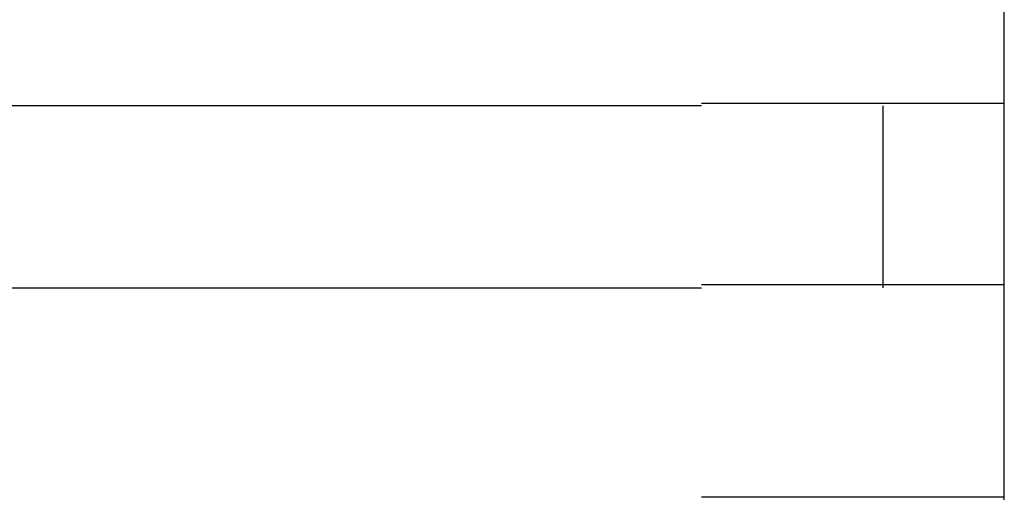
# Model space of a CAD drawing. Extents: x 543 to 20478, y 184 to 14052.
# Drawn here: x 8609 to 8625, y 13346 to 13354 of the extents above; entities that cross this region are included whole.
import ezdxf

# ---------------------------------------------------------------- set-up
doc = ezdxf.new("R2010")
doc.units = 0
doc.header["$LTSCALE"] = 50
doc.header["$MEASUREMENT"] = 0
doc.layers.add('鼻隠し前コーナー樹脂', color=4, linetype='CONTINUOUS')

msp = doc.modelspace()

# ---------------------------------------------------------------- linework, layer by layer
at = {"layer": '鼻隠し前コーナー樹脂', "linetype": 'Continuous'}
for p, q in [((8625.4, 13352.852), (8625.4, 13356.352)), ((8620.4, 13352.852), (8600.4, 13352.852)), ((8623.4, 13349.852), (8623.4, 13352.852)), ((8625.4, 13351.352), (8625.4, 13352.852)), ((8625.4, 13349.852), (8625.4, 13351.352)), ((8600.4, 13349.852), (8620.4, 13349.852)), ((8625.4, 13346.352), (8625.4, 13349.852))]:
    msp.add_line(p, q, dxfattribs=at)
at = {"layer": '鼻隠し前コーナー樹脂'}
for points in [[(8620.4, 13352.9, 0), (8620.42, 13352.9, 0), (8620.44, 13352.9, 0), (8620.46, 13352.9, 0), (8620.48, 13352.9, 0), (8620.5, 13352.9, 0), (8620.52, 13352.9, 0), (8620.54, 13352.9, 0), (8620.56, 13352.9, 0), (8620.58, 13352.9, 0), (8620.6, 13352.9, 0), (8620.63, 13352.9, 0), (8620.65, 13352.9, 0), (8620.67, 13352.9, 0), (8620.69, 13352.9, 0), (8620.71, 13352.9, 0), (8620.73, 13352.9, 0), (8620.75, 13352.9, 0), (8620.77, 13352.9, 0), (8620.79, 13352.9, 0), (8620.81, 13352.9, 0), (8620.83, 13352.9, 0), (8620.85, 13352.9, 0), (8620.87, 13352.9, 0), (8620.89, 13352.9, 0), (8620.91, 13352.9, 0), (8620.93, 13352.9, 0), (8620.95, 13352.9, 0), (8620.97, 13352.9, 0), (8620.99, 13352.9, 0), (8621.01, 13352.9, 0), (8621.03, 13352.9, 0), (8621.05, 13352.9, 0), (8621.07, 13352.9, 0), (8621.09, 13352.9, 0), (8621.12, 13352.9, 0), (8621.14, 13352.9, 0), (8621.16, 13352.9, 0), (8621.18, 13352.9, 0), (8621.2, 13352.9, 0), (8621.22, 13352.9, 0), (8621.24, 13352.9, 0), (8621.26, 13352.9, 0), (8621.28, 13352.9, 0), (8621.3, 13352.9, 0), (8621.32, 13352.9, 0), (8621.34, 13352.9, 0), (8621.36, 13352.9, 0), (8621.38, 13352.9, 0), (8621.4, 13352.9, 0), (8621.42, 13352.9, 0), (8621.44, 13352.9, 0), (8621.46, 13352.9, 0), (8621.48, 13352.9, 0), (8621.5, 13352.9, 0), (8621.52, 13352.9, 0), (8621.54, 13352.9, 0), (8621.56, 13352.9, 0), (8621.58, 13352.9, 0), (8621.6, 13352.9, 0), (8621.62, 13352.9, 0), (8621.64, 13352.9, 0), (8621.66, 13352.9, 0), (8621.68, 13352.9, 0), (8621.7, 13352.9, 0), (8621.72, 13352.9, 0), (8621.74, 13352.9, 0), (8621.76, 13352.9, 0), (8621.78, 13352.9, 0), (8621.8, 13352.9, 0), (8621.82, 13352.9, 0), (8621.84, 13352.9, 0), (8621.85, 13352.9, 0), (8621.87, 13352.9, 0), (8621.89, 13352.9, 0), (8621.91, 13352.9, 0), (8621.93, 13352.9, 0), (8621.95, 13352.9, 0), (8621.97, 13352.9, 0), (8621.99, 13352.9, 0), (8622.01, 13352.9, 0), (8622.03, 13352.9, 0), (8622.05, 13352.9, 0), (8622.07, 13352.9, 0), (8622.09, 13352.9, 0), (8622.11, 13352.9, 0), (8622.13, 13352.9, 0), (8622.15, 13352.9, 0), (8622.17, 13352.9, 0), (8622.18, 13352.9, 0), (8622.2, 13352.9, 0), (8622.22, 13352.9, 0), (8622.24, 13352.9, 0), (8622.26, 13352.9, 0), (8622.28, 13352.9, 0), (8622.3, 13352.9, 0), (8622.32, 13352.9, 0), (8622.34, 13352.9, 0), (8622.36, 13352.9, 0), (8622.37, 13352.9, 0), (8622.39, 13352.9, 0), (8622.41, 13352.9, 0), (8622.43, 13352.9, 0), (8622.45, 13352.9, 0), (8622.47, 13352.9, 0), (8622.49, 13352.9, 0), (8622.51, 13352.9, 0), (8622.52, 13352.9, 0), (8622.54, 13352.9, 0), (8622.56, 13352.9, 0), (8622.58, 13352.9, 0), (8622.6, 13352.9, 0), (8622.62, 13352.9, 0), (8622.63, 13352.9, 0), (8622.65, 13352.9, 0), (8622.67, 13352.9, 0), (8622.69, 13352.9, 0), (8622.71, 13352.9, 0), (8622.73, 13352.9, 0), (8622.74, 13352.9, 0), (8622.76, 13352.9, 0), (8622.78, 13352.9, 0), (8622.8, 13352.9, 0), (8622.82, 13352.9, 0), (8622.83, 13352.9, 0), (8622.85, 13352.9, 0), (8622.87, 13352.9, 0), (8622.89, 13352.9, 0), (8622.91, 13352.9, 0), (8622.92, 13352.9, 0), (8622.94, 13352.9, 0), (8622.96, 13352.9, 0), (8622.98, 13352.9, 0), (8622.99, 13352.9, 0), (8623.01, 13352.9, 0), (8623.03, 13352.9, 0), (8623.05, 13352.9, 0), (8623.06, 13352.9, 0), (8623.08, 13352.9, 0), (8623.1, 13352.9, 0), (8623.12, 13352.9, 0), (8623.13, 13352.9, 0), (8623.15, 13352.9, 0), (8623.17, 13352.9, 0), (8623.18, 13352.9, 0), (8623.2, 13352.9, 0), (8623.22, 13352.9, 0), (8623.23, 13352.9, 0), (8623.25, 13352.9, 0), (8623.27, 13352.9, 0), (8623.29, 13352.9, 0), (8623.3, 13352.9, 0), (8623.32, 13352.9, 0), (8623.34, 13352.9, 0), (8623.35, 13352.9, 0), (8623.37, 13352.9, 0), (8623.38, 13352.9, 0), (8623.4, 13352.9, 0), (8623.42, 13352.9, 0), (8623.43, 13352.9, 0), (8623.45, 13352.9, 0), (8623.47, 13352.9, 0), (8623.48, 13352.9, 0), (8623.5, 13352.9, 0), (8623.51, 13352.9, 0), (8623.53, 13352.9, 0), (8623.55, 13352.9, 0), (8623.56, 13352.9, 0), (8623.58, 13352.9, 0), (8623.59, 13352.9, 0), (8623.61, 13352.9, 0), (8623.63, 13352.9, 0), (8623.64, 13352.9, 0), (8623.66, 13352.9, 0), (8623.67, 13352.9, 0), (8623.69, 13352.9, 0), (8623.7, 13352.9, 0), (8623.72, 13352.9, 0), (8623.73, 13352.9, 0), (8623.75, 13352.9, 0), (8623.76, 13352.9, 0), (8623.78, 13352.9, 0), (8623.79, 13352.9, 0), (8623.81, 13352.9, 0), (8623.82, 13352.9, 0), (8623.84, 13352.9, 0), (8623.85, 13352.9, 0), (8623.87, 13352.9, 0), (8623.88, 13352.9, 0), (8623.9, 13352.9, 0), (8623.91, 13352.9, 0), (8623.93, 13352.9, 0), (8623.94, 13352.9, 0), (8623.96, 13352.9, 0), (8623.97, 13352.9, 0), (8623.99, 13352.9, 0), (8624, 13352.9, 0), (8624.01, 13352.9, 0), (8624.03, 13352.9, 0), (8624.04, 13352.9, 0), (8624.06, 13352.9, 0), (8624.07, 13352.9, 0), (8624.08, 13352.9, 0), (8624.1, 13352.9, 0), (8624.11, 13352.9, 0), (8624.13, 13352.9, 0), (8624.14, 13352.9, 0), (8624.15, 13352.9, 0), (8624.17, 13352.9, 0), (8624.18, 13352.9, 0), (8624.19, 13352.9, 0), (8624.21, 13352.9, 0), (8624.22, 13352.9, 0), (8624.23, 13352.9, 0), (8624.25, 13352.9, 0), (8624.26, 13352.9, 0), (8624.27, 13352.9, 0), (8624.29, 13352.9, 0), (8624.3, 13352.9, 0), (8624.31, 13352.9, 0), (8624.32, 13352.9, 0), (8624.34, 13352.9, 0), (8624.35, 13352.9, 0), (8624.36, 13352.9, 0), (8624.37, 13352.9, 0), (8624.39, 13352.9, 0), (8624.4, 13352.9, 0), (8624.41, 13352.9, 0), (8624.42, 13352.9, 0), (8624.44, 13352.9, 0), (8624.45, 13352.9, 0), (8624.46, 13352.9, 0), (8624.47, 13352.9, 0), (8624.48, 13352.9, 0), (8624.49, 13352.9, 0), (8624.51, 13352.9, 0), (8624.52, 13352.9, 0), (8624.53, 13352.9, 0), (8624.54, 13352.9, 0), (8624.55, 13352.9, 0), (8624.56, 13352.9, 0), (8624.58, 13352.9, 0), (8624.59, 13352.9, 0), (8624.6, 13352.9, 0), (8624.61, 13352.9, 0), (8624.62, 13352.9, 0), (8624.63, 13352.9, 0), (8624.64, 13352.9, 0), (8624.65, 13352.9, 0), (8624.66, 13352.9, 0), (8624.67, 13352.9, 0), (8624.68, 13352.9, 0), (8624.7, 13352.9, 0), (8624.71, 13352.9, 0), (8624.72, 13352.9, 0), (8624.73, 13352.9, 0), (8624.74, 13352.9, 0), (8624.75, 13352.9, 0), (8624.76, 13352.9, 0), (8624.77, 13352.9, 0), (8624.78, 13352.9, 0), (8624.79, 13352.9, 0), (8624.8, 13352.9, 0), (8624.81, 13352.9, 0), (8624.82, 13352.9, 0), (8624.83, 13352.9, 0), (8624.83, 13352.9, 0), (8624.84, 13352.9, 0), (8624.85, 13352.9, 0), (8624.86, 13352.9, 0), (8624.87, 13352.9, 0), (8624.88, 13352.9, 0), (8624.89, 13352.9, 0), (8624.9, 13352.9, 0), (8624.91, 13352.9, 0), (8624.92, 13352.9, 0), (8624.93, 13352.9, 0), (8624.93, 13352.9, 0), (8624.94, 13352.9, 0), (8624.95, 13352.9, 0), (8624.96, 13352.9, 0), (8624.97, 13352.9, 0), (8624.98, 13352.9, 0), (8624.98, 13352.9, 0), (8624.99, 13352.9, 0), (8625, 13352.9, 0), (8625.01, 13352.9, 0), (8625.02, 13352.9, 0), (8625.03, 13352.9, 0), (8625.03, 13352.9, 0), (8625.04, 13352.9, 0), (8625.05, 13352.9, 0), (8625.06, 13352.9, 0), (8625.06, 13352.9, 0), (8625.07, 13352.9, 0), (8625.08, 13352.9, 0), (8625.09, 13352.9, 0), (8625.09, 13352.9, 0), (8625.1, 13352.9, 0), (8625.11, 13352.9, 0), (8625.11, 13352.9, 0), (8625.12, 13352.9, 0), (8625.13, 13352.9, 0), (8625.13, 13352.9, 0), (8625.14, 13352.9, 0), (8625.15, 13352.9, 0), (8625.15, 13352.9, 0), (8625.16, 13352.9, 0), (8625.17, 13352.9, 0), (8625.17, 13352.9, 0), (8625.18, 13352.9, 0), (8625.19, 13352.9, 0), (8625.19, 13352.9, 0), (8625.2, 13352.9, 0), (8625.2, 13352.9, 0), (8625.21, 13352.9, 0), (8625.21, 13352.9, 0), (8625.22, 13352.9, 0), (8625.23, 13352.9, 0), (8625.23, 13352.9, 0), (8625.24, 13352.9, 0), (8625.24, 13352.9, 0), (8625.25, 13352.9, 0), (8625.25, 13352.9, 0), (8625.26, 13352.9, 0), (8625.26, 13352.9, 0), (8625.26, 13352.9, 0), (8625.27, 13352.9, 0), (8625.27, 13352.9, 0), (8625.28, 13352.9, 0), (8625.28, 13352.9, 0), (8625.29, 13352.9, 0), (8625.29, 13352.9, 0), (8625.29, 13352.9, 0), (8625.3, 13352.9, 0), (8625.3, 13352.9, 0), (8625.3, 13352.9, 0), (8625.31, 13352.9, 0), (8625.31, 13352.9, 0), (8625.31, 13352.9, 0), (8625.32, 13352.9, 0), (8625.32, 13352.9, 0), (8625.32, 13352.9, 0), (8625.33, 13352.9, 0), (8625.33, 13352.9, 0), (8625.33, 13352.9, 0), (8625.34, 13352.9, 0), (8625.34, 13352.9, 0), (8625.34, 13352.9, 0), (8625.34, 13352.9, 0), (8625.35, 13352.9, 0), (8625.35, 13352.9, 0), (8625.35, 13352.9, 0), (8625.35, 13352.9, 0), (8625.35, 13352.9, 0), (8625.36, 13352.9, 0), (8625.36, 13352.9, 0), (8625.36, 13352.9, 0), (8625.36, 13352.9, 0), (8625.36, 13352.9, 0), (8625.37, 13352.9, 0), (8625.37, 13352.9, 0), (8625.37, 13352.9, 0), (8625.37, 13352.9, 0), (8625.37, 13352.9, 0), (8625.37, 13352.9, 0), (8625.38, 13352.9, 0), (8625.38, 13352.9, 0), (8625.38, 13352.9, 0), (8625.38, 13352.9, 0), (8625.38, 13352.9, 0), (8625.38, 13352.9, 0), (8625.39, 13352.9, 0), (8625.39, 13352.9, 0), (8625.39, 13352.9, 0), (8625.39, 13352.9, 0), (8625.39, 13352.9, 0), (8625.39, 13352.9, 0), (8625.39, 13352.9, 0), (8625.39, 13352.9, 0), (8625.4, 13352.9, 0), (8625.4, 13352.9, 0), (8625.4, 13352.9, 0), (8625.4, 13352.9, 0)], [(8625.4, 13349.9, 0), (8625.4, 13349.9, 0), (8625.4, 13349.9, 0), (8625.4, 13349.9, 0), (8625.4, 13349.9, 0), (8625.39, 13349.9, 0), (8625.39, 13349.9, 0), (8625.39, 13349.9, 0), (8625.39, 13349.9, 0), (8625.39, 13349.9, 0), (8625.39, 13349.9, 0), (8625.39, 13349.9, 0), (8625.39, 13349.9, 0), (8625.39, 13349.9, 0), (8625.38, 13349.9, 0), (8625.38, 13349.9, 0), (8625.38, 13349.9, 0), (8625.38, 13349.9, 0), (8625.38, 13349.9, 0), (8625.38, 13349.9, 0), (8625.38, 13349.9, 0), (8625.37, 13349.9, 0), (8625.37, 13349.9, 0), (8625.37, 13349.9, 0), (8625.37, 13349.9, 0), (8625.37, 13349.9, 0), (8625.37, 13349.9, 0), (8625.36, 13349.9, 0), (8625.36, 13349.9, 0), (8625.36, 13349.9, 0), (8625.36, 13349.9, 0), (8625.36, 13349.9, 0), (8625.35, 13349.9, 0), (8625.35, 13349.9, 0), (8625.35, 13349.9, 0), (8625.35, 13349.9, 0), (8625.34, 13349.9, 0), (8625.34, 13349.9, 0), (8625.34, 13349.9, 0), (8625.34, 13349.9, 0), (8625.33, 13349.9, 0), (8625.33, 13349.9, 0), (8625.33, 13349.9, 0), (8625.32, 13349.9, 0), (8625.32, 13349.9, 0), (8625.32, 13349.9, 0), (8625.31, 13349.9, 0), (8625.31, 13349.9, 0), (8625.3, 13349.9, 0), (8625.3, 13349.9, 0), (8625.3, 13349.9, 0), (8625.29, 13349.9, 0), (8625.29, 13349.9, 0), (8625.28, 13349.9, 0), (8625.28, 13349.9, 0), (8625.27, 13349.9, 0), (8625.27, 13349.9, 0), (8625.27, 13349.9, 0), (8625.26, 13349.9, 0), (8625.26, 13349.9, 0), (8625.25, 13349.9, 0), (8625.25, 13349.9, 0), (8625.24, 13349.9, 0), (8625.24, 13349.9, 0), (8625.23, 13349.9, 0), (8625.22, 13349.9, 0), (8625.22, 13349.9, 0), (8625.21, 13349.9, 0), (8625.21, 13349.9, 0), (8625.2, 13349.9, 0), (8625.2, 13349.9, 0), (8625.19, 13349.9, 0), (8625.18, 13349.9, 0), (8625.18, 13349.9, 0), (8625.17, 13349.9, 0), (8625.17, 13349.9, 0), (8625.16, 13349.9, 0), (8625.15, 13349.9, 0), (8625.15, 13349.9, 0), (8625.14, 13349.9, 0), (8625.13, 13349.9, 0), (8625.13, 13349.9, 0), (8625.12, 13349.9, 0), (8625.11, 13349.9, 0), (8625.11, 13349.9, 0), (8625.1, 13349.9, 0), (8625.09, 13349.9, 0), (8625.08, 13349.9, 0), (8625.08, 13349.9, 0), (8625.07, 13349.9, 0), (8625.06, 13349.9, 0), (8625.06, 13349.9, 0), (8625.05, 13349.9, 0), (8625.04, 13349.9, 0), (8625.03, 13349.9, 0), (8625.02, 13349.9, 0), (8625.02, 13349.9, 0), (8625.01, 13349.9, 0), (8625, 13349.9, 0), (8624.99, 13349.9, 0), (8624.98, 13349.9, 0), (8624.98, 13349.9, 0), (8624.97, 13349.9, 0), (8624.96, 13349.9, 0), (8624.95, 13349.9, 0), (8624.94, 13349.9, 0), (8624.93, 13349.9, 0), (8624.93, 13349.9, 0), (8624.92, 13349.9, 0), (8624.91, 13349.9, 0), (8624.9, 13349.9, 0), (8624.89, 13349.9, 0), (8624.88, 13349.9, 0), (8624.87, 13349.9, 0), (8624.86, 13349.9, 0), (8624.85, 13349.9, 0), (8624.84, 13349.9, 0), (8624.83, 13349.9, 0), (8624.83, 13349.9, 0), (8624.82, 13349.9, 0), (8624.81, 13349.9, 0), (8624.8, 13349.9, 0), (8624.79, 13349.9, 0), (8624.78, 13349.9, 0), (8624.77, 13349.9, 0), (8624.76, 13349.9, 0), (8624.75, 13349.9, 0), (8624.74, 13349.9, 0), (8624.73, 13349.9, 0), (8624.72, 13349.9, 0), (8624.71, 13349.9, 0), (8624.7, 13349.9, 0), (8624.68, 13349.9, 0), (8624.67, 13349.9, 0), (8624.66, 13349.9, 0), (8624.65, 13349.9, 0), (8624.64, 13349.9, 0), (8624.63, 13349.9, 0), (8624.62, 13349.9, 0), (8624.61, 13349.9, 0), (8624.6, 13349.9, 0), (8624.59, 13349.9, 0), (8624.58, 13349.9, 0), (8624.56, 13349.9, 0), (8624.55, 13349.9, 0), (8624.54, 13349.9, 0), (8624.53, 13349.9, 0), (8624.52, 13349.9, 0), (8624.51, 13349.9, 0), (8624.5, 13349.9, 0), (8624.48, 13349.9, 0), (8624.47, 13349.9, 0), (8624.46, 13349.9, 0), (8624.45, 13349.9, 0), (8624.44, 13349.9, 0), (8624.42, 13349.9, 0), (8624.41, 13349.9, 0), (8624.4, 13349.9, 0), (8624.39, 13349.9, 0), (8624.37, 13349.9, 0), (8624.36, 13349.9, 0), (8624.35, 13349.9, 0), (8624.34, 13349.9, 0), (8624.32, 13349.9, 0), (8624.31, 13349.9, 0), (8624.3, 13349.9, 0), (8624.29, 13349.9, 0), (8624.27, 13349.9, 0), (8624.26, 13349.9, 0), (8624.25, 13349.9, 0), (8624.23, 13349.9, 0), (8624.22, 13349.9, 0), (8624.21, 13349.9, 0), (8624.19, 13349.9, 0), (8624.18, 13349.9, 0), (8624.17, 13349.9, 0), (8624.15, 13349.9, 0), (8624.14, 13349.9, 0), (8624.13, 13349.9, 0), (8624.11, 13349.9, 0), (8624.1, 13349.9, 0), (8624.08, 13349.9, 0), (8624.07, 13349.9, 0), (8624.06, 13349.9, 0), (8624.04, 13349.9, 0), (8624.03, 13349.9, 0), (8624.01, 13349.9, 0), (8624, 13349.9, 0), (8623.99, 13349.9, 0), (8623.97, 13349.9, 0), (8623.96, 13349.9, 0), (8623.94, 13349.9, 0), (8623.93, 13349.9, 0), (8623.91, 13349.9, 0), (8623.9, 13349.9, 0), (8623.88, 13349.9, 0), (8623.87, 13349.9, 0), (8623.86, 13349.9, 0), (8623.84, 13349.9, 0), (8623.83, 13349.9, 0), (8623.81, 13349.9, 0), (8623.8, 13349.9, 0), (8623.78, 13349.9, 0), (8623.77, 13349.9, 0), (8623.75, 13349.9, 0), (8623.73, 13349.9, 0), (8623.72, 13349.9, 0), (8623.7, 13349.9, 0), (8623.69, 13349.9, 0), (8623.67, 13349.9, 0), (8623.66, 13349.9, 0), (8623.64, 13349.9, 0), (8623.63, 13349.9, 0), (8623.61, 13349.9, 0), (8623.59, 13349.9, 0), (8623.58, 13349.9, 0), (8623.56, 13349.9, 0), (8623.55, 13349.9, 0), (8623.53, 13349.9, 0), (8623.52, 13349.9, 0), (8623.5, 13349.9, 0), (8623.48, 13349.9, 0), (8623.47, 13349.9, 0), (8623.45, 13349.9, 0), (8623.43, 13349.9, 0), (8623.42, 13349.9, 0), (8623.4, 13349.9, 0), (8623.39, 13349.9, 0), (8623.37, 13349.9, 0), (8623.35, 13349.9, 0), (8623.34, 13349.9, 0), (8623.32, 13349.9, 0), (8623.3, 13349.9, 0), (8623.29, 13349.9, 0), (8623.27, 13349.9, 0), (8623.25, 13349.9, 0), (8623.24, 13349.9, 0), (8623.22, 13349.9, 0), (8623.2, 13349.9, 0), (8623.18, 13349.9, 0), (8623.17, 13349.9, 0), (8623.15, 13349.9, 0), (8623.13, 13349.9, 0), (8623.12, 13349.9, 0), (8623.1, 13349.9, 0), (8623.08, 13349.9, 0), (8623.06, 13349.9, 0), (8623.05, 13349.9, 0), (8623.03, 13349.9, 0), (8623.01, 13349.9, 0), (8622.99, 13349.9, 0), (8622.98, 13349.9, 0), (8622.96, 13349.9, 0), (8622.94, 13349.9, 0), (8622.92, 13349.9, 0), (8622.91, 13349.9, 0), (8622.89, 13349.9, 0), (8622.87, 13349.9, 0), (8622.85, 13349.9, 0), (8622.84, 13349.9, 0), (8622.82, 13349.9, 0), (8622.8, 13349.9, 0), (8622.78, 13349.9, 0), (8622.76, 13349.9, 0), (8622.75, 13349.9, 0), (8622.73, 13349.9, 0), (8622.71, 13349.9, 0), (8622.69, 13349.9, 0), (8622.67, 13349.9, 0), (8622.65, 13349.9, 0), (8622.64, 13349.9, 0), (8622.62, 13349.9, 0), (8622.6, 13349.9, 0), (8622.58, 13349.9, 0), (8622.56, 13349.9, 0), (8622.54, 13349.9, 0), (8622.52, 13349.9, 0), (8622.51, 13349.9, 0), (8622.49, 13349.9, 0), (8622.47, 13349.9, 0), (8622.45, 13349.9, 0), (8622.43, 13349.9, 0), (8622.41, 13349.9, 0), (8622.39, 13349.9, 0), (8622.38, 13349.9, 0), (8622.36, 13349.9, 0), (8622.34, 13349.9, 0), (8622.32, 13349.9, 0), (8622.3, 13349.9, 0), (8622.28, 13349.9, 0), (8622.26, 13349.9, 0), (8622.24, 13349.9, 0), (8622.22, 13349.9, 0), (8622.2, 13349.9, 0), (8622.19, 13349.9, 0), (8622.17, 13349.9, 0), (8622.15, 13349.9, 0), (8622.13, 13349.9, 0), (8622.11, 13349.9, 0), (8622.09, 13349.9, 0), (8622.07, 13349.9, 0), (8622.05, 13349.9, 0), (8622.03, 13349.9, 0), (8622.01, 13349.9, 0), (8621.99, 13349.9, 0), (8621.97, 13349.9, 0), (8621.95, 13349.9, 0), (8621.93, 13349.9, 0), (8621.91, 13349.9, 0), (8621.89, 13349.9, 0), (8621.88, 13349.9, 0), (8621.86, 13349.9, 0), (8621.84, 13349.9, 0), (8621.82, 13349.9, 0), (8621.8, 13349.9, 0), (8621.78, 13349.9, 0), (8621.76, 13349.9, 0), (8621.74, 13349.9, 0), (8621.72, 13349.9, 0), (8621.7, 13349.9, 0), (8621.68, 13349.9, 0), (8621.66, 13349.9, 0), (8621.64, 13349.9, 0), (8621.62, 13349.9, 0), (8621.6, 13349.9, 0), (8621.58, 13349.9, 0), (8621.56, 13349.9, 0), (8621.54, 13349.9, 0), (8621.52, 13349.9, 0), (8621.5, 13349.9, 0), (8621.48, 13349.9, 0), (8621.46, 13349.9, 0), (8621.44, 13349.9, 0), (8621.42, 13349.9, 0), (8621.4, 13349.9, 0), (8621.38, 13349.9, 0), (8621.36, 13349.9, 0), (8621.34, 13349.9, 0), (8621.32, 13349.9, 0), (8621.3, 13349.9, 0), (8621.28, 13349.9, 0), (8621.26, 13349.9, 0), (8621.24, 13349.9, 0), (8621.22, 13349.9, 0), (8621.2, 13349.9, 0), (8621.18, 13349.9, 0), (8621.16, 13349.9, 0), (8621.14, 13349.9, 0), (8621.12, 13349.9, 0), (8621.1, 13349.9, 0), (8621.08, 13349.9, 0), (8621.05, 13349.9, 0), (8621.03, 13349.9, 0), (8621.01, 13349.9, 0), (8620.99, 13349.9, 0), (8620.97, 13349.9, 0), (8620.95, 13349.9, 0), (8620.93, 13349.9, 0), (8620.91, 13349.9, 0), (8620.89, 13349.9, 0), (8620.87, 13349.9, 0), (8620.85, 13349.9, 0), (8620.83, 13349.9, 0), (8620.81, 13349.9, 0), (8620.79, 13349.9, 0), (8620.77, 13349.9, 0), (8620.75, 13349.9, 0), (8620.73, 13349.9, 0), (8620.71, 13349.9, 0), (8620.69, 13349.9, 0), (8620.67, 13349.9, 0), (8620.65, 13349.9, 0), (8620.63, 13349.9, 0), (8620.61, 13349.9, 0), (8620.58, 13349.9, 0), (8620.56, 13349.9, 0), (8620.54, 13349.9, 0), (8620.52, 13349.9, 0), (8620.5, 13349.9, 0), (8620.48, 13349.9, 0), (8620.46, 13349.9, 0), (8620.44, 13349.9, 0), (8620.42, 13349.9, 0), (8620.4, 13349.9, 0)], [(8620.4, 13346.4, 0), (8620.42, 13346.4, 0), (8620.44, 13346.4, 0), (8620.46, 13346.4, 0), (8620.48, 13346.4, 0), (8620.5, 13346.4, 0), (8620.52, 13346.4, 0), (8620.54, 13346.4, 0), (8620.56, 13346.4, 0), (8620.58, 13346.4, 0), (8620.61, 13346.4, 0), (8620.63, 13346.4, 0), (8620.65, 13346.4, 0), (8620.67, 13346.4, 0), (8620.69, 13346.4, 0), (8620.71, 13346.4, 0), (8620.73, 13346.4, 0), (8620.75, 13346.4, 0), (8620.77, 13346.4, 0), (8620.79, 13346.4, 0), (8620.81, 13346.4, 0), (8620.83, 13346.4, 0), (8620.85, 13346.4, 0), (8620.87, 13346.4, 0), (8620.89, 13346.4, 0), (8620.91, 13346.4, 0), (8620.93, 13346.4, 0), (8620.95, 13346.4, 0), (8620.97, 13346.4, 0), (8620.99, 13346.4, 0), (8621.01, 13346.4, 0), (8621.03, 13346.4, 0), (8621.05, 13346.4, 0), (8621.07, 13346.4, 0), (8621.09, 13346.4, 0), (8621.12, 13346.4, 0), (8621.14, 13346.4, 0), (8621.16, 13346.4, 0), (8621.18, 13346.4, 0), (8621.2, 13346.4, 0), (8621.22, 13346.4, 0), (8621.24, 13346.4, 0), (8621.26, 13346.4, 0), (8621.28, 13346.4, 0), (8621.3, 13346.4, 0), (8621.32, 13346.4, 0), (8621.34, 13346.4, 0), (8621.36, 13346.4, 0), (8621.38, 13346.4, 0), (8621.4, 13346.4, 0), (8621.42, 13346.4, 0), (8621.44, 13346.4, 0), (8621.46, 13346.4, 0), (8621.48, 13346.4, 0), (8621.5, 13346.4, 0), (8621.52, 13346.4, 0), (8621.54, 13346.4, 0), (8621.56, 13346.4, 0), (8621.58, 13346.4, 0), (8621.6, 13346.4, 0), (8621.62, 13346.4, 0), (8621.64, 13346.4, 0), (8621.66, 13346.4, 0), (8621.68, 13346.4, 0), (8621.7, 13346.4, 0), (8621.72, 13346.4, 0), (8621.74, 13346.4, 0), (8621.76, 13346.4, 0), (8621.78, 13346.4, 0), (8621.8, 13346.4, 0), (8621.82, 13346.4, 0), (8621.84, 13346.4, 0), (8621.86, 13346.4, 0), (8621.87, 13346.4, 0), (8621.89, 13346.4, 0), (8621.91, 13346.4, 0), (8621.93, 13346.4, 0), (8621.95, 13346.4, 0), (8621.97, 13346.4, 0), (8621.99, 13346.4, 0), (8622.01, 13346.4, 0), (8622.03, 13346.4, 0), (8622.05, 13346.4, 0), (8622.07, 13346.4, 0), (8622.09, 13346.4, 0), (8622.11, 13346.4, 0), (8622.13, 13346.4, 0), (8622.15, 13346.4, 0), (8622.17, 13346.4, 0), (8622.18, 13346.4, 0), (8622.2, 13346.4, 0), (8622.22, 13346.4, 0), (8622.24, 13346.4, 0), (8622.26, 13346.4, 0), (8622.28, 13346.4, 0), (8622.3, 13346.4, 0), (8622.32, 13346.4, 0), (8622.34, 13346.4, 0), (8622.36, 13346.4, 0), (8622.37, 13346.4, 0), (8622.39, 13346.4, 0), (8622.41, 13346.4, 0), (8622.43, 13346.4, 0), (8622.45, 13346.4, 0), (8622.47, 13346.4, 0), (8622.49, 13346.4, 0), (8622.51, 13346.4, 0), (8622.52, 13346.4, 0), (8622.54, 13346.4, 0), (8622.56, 13346.4, 0), (8622.58, 13346.4, 0), (8622.6, 13346.4, 0), (8622.62, 13346.4, 0), (8622.64, 13346.4, 0), (8622.65, 13346.4, 0), (8622.67, 13346.4, 0), (8622.69, 13346.4, 0), (8622.71, 13346.4, 0), (8622.73, 13346.4, 0), (8622.74, 13346.4, 0), (8622.76, 13346.4, 0), (8622.78, 13346.4, 0), (8622.8, 13346.4, 0), (8622.82, 13346.4, 0), (8622.83, 13346.4, 0), (8622.85, 13346.4, 0), (8622.87, 13346.4, 0), (8622.89, 13346.4, 0), (8622.91, 13346.4, 0), (8622.92, 13346.4, 0), (8622.94, 13346.4, 0), (8622.96, 13346.4, 0), (8622.98, 13346.4, 0), (8622.99, 13346.4, 0), (8623.01, 13346.4, 0), (8623.03, 13346.4, 0), (8623.05, 13346.4, 0), (8623.06, 13346.4, 0), (8623.08, 13346.4, 0), (8623.1, 13346.4, 0), (8623.12, 13346.4, 0), (8623.13, 13346.4, 0), (8623.15, 13346.4, 0), (8623.17, 13346.4, 0), (8623.18, 13346.4, 0), (8623.2, 13346.4, 0), (8623.22, 13346.4, 0), (8623.24, 13346.4, 0), (8623.25, 13346.4, 0), (8623.27, 13346.4, 0), (8623.29, 13346.4, 0), (8623.3, 13346.4, 0), (8623.32, 13346.4, 0), (8623.34, 13346.4, 0), (8623.35, 13346.4, 0), (8623.37, 13346.4, 0), (8623.39, 13346.4, 0), (8623.4, 13346.4, 0), (8623.42, 13346.4, 0), (8623.43, 13346.4, 0), (8623.45, 13346.4, 0), (8623.47, 13346.4, 0), (8623.48, 13346.4, 0), (8623.5, 13346.4, 0), (8623.52, 13346.4, 0), (8623.53, 13346.4, 0), (8623.55, 13346.4, 0), (8623.56, 13346.4, 0), (8623.58, 13346.4, 0), (8623.59, 13346.4, 0), (8623.61, 13346.4, 0), (8623.63, 13346.4, 0), (8623.64, 13346.4, 0), (8623.66, 13346.4, 0), (8623.67, 13346.4, 0), (8623.69, 13346.4, 0), (8623.7, 13346.4, 0), (8623.72, 13346.4, 0), (8623.73, 13346.4, 0), (8623.75, 13346.4, 0), (8623.76, 13346.4, 0), (8623.78, 13346.4, 0), (8623.8, 13346.4, 0), (8623.81, 13346.4, 0), (8623.83, 13346.4, 0), (8623.84, 13346.4, 0), (8623.85, 13346.4, 0), (8623.87, 13346.4, 0), (8623.88, 13346.4, 0), (8623.9, 13346.4, 0), (8623.91, 13346.4, 0), (8623.93, 13346.4, 0), (8623.94, 13346.4, 0), (8623.96, 13346.4, 0), (8623.97, 13346.4, 0), (8623.99, 13346.4, 0), (8624, 13346.4, 0), (8624.01, 13346.4, 0), (8624.03, 13346.4, 0), (8624.04, 13346.4, 0), (8624.06, 13346.4, 0), (8624.07, 13346.4, 0), (8624.08, 13346.4, 0), (8624.1, 13346.4, 0), (8624.11, 13346.4, 0), (8624.13, 13346.4, 0), (8624.14, 13346.4, 0), (8624.15, 13346.4, 0), (8624.17, 13346.4, 0), (8624.18, 13346.4, 0), (8624.19, 13346.4, 0), (8624.21, 13346.4, 0), (8624.22, 13346.4, 0), (8624.23, 13346.4, 0), (8624.25, 13346.4, 0), (8624.26, 13346.4, 0), (8624.27, 13346.4, 0), (8624.29, 13346.4, 0), (8624.3, 13346.4, 0), (8624.31, 13346.4, 0), (8624.32, 13346.4, 0), (8624.34, 13346.4, 0), (8624.35, 13346.4, 0), (8624.36, 13346.4, 0), (8624.37, 13346.4, 0), (8624.39, 13346.4, 0), (8624.4, 13346.4, 0), (8624.41, 13346.4, 0), (8624.42, 13346.4, 0), (8624.44, 13346.4, 0), (8624.45, 13346.4, 0), (8624.46, 13346.4, 0), (8624.47, 13346.4, 0), (8624.48, 13346.4, 0), (8624.5, 13346.4, 0), (8624.51, 13346.4, 0), (8624.52, 13346.4, 0), (8624.53, 13346.4, 0), (8624.54, 13346.4, 0), (8624.55, 13346.4, 0), (8624.56, 13346.4, 0), (8624.58, 13346.4, 0), (8624.59, 13346.4, 0), (8624.6, 13346.4, 0), (8624.61, 13346.4, 0), (8624.62, 13346.4, 0), (8624.63, 13346.4, 0), (8624.64, 13346.4, 0), (8624.65, 13346.4, 0), (8624.66, 13346.4, 0), (8624.67, 13346.4, 0), (8624.68, 13346.4, 0), (8624.7, 13346.4, 0), (8624.71, 13346.4, 0), (8624.72, 13346.4, 0), (8624.73, 13346.4, 0), (8624.74, 13346.4, 0), (8624.75, 13346.4, 0), (8624.76, 13346.4, 0), (8624.77, 13346.4, 0), (8624.78, 13346.4, 0), (8624.79, 13346.4, 0), (8624.8, 13346.4, 0), (8624.81, 13346.4, 0), (8624.82, 13346.4, 0), (8624.83, 13346.4, 0), (8624.83, 13346.4, 0), (8624.84, 13346.4, 0), (8624.85, 13346.4, 0), (8624.86, 13346.4, 0), (8624.87, 13346.4, 0), (8624.88, 13346.4, 0), (8624.89, 13346.4, 0), (8624.9, 13346.4, 0), (8624.91, 13346.4, 0), (8624.92, 13346.4, 0), (8624.93, 13346.4, 0), (8624.93, 13346.4, 0), (8624.94, 13346.4, 0), (8624.95, 13346.4, 0), (8624.96, 13346.4, 0), (8624.97, 13346.4, 0), (8624.98, 13346.4, 0), (8624.98, 13346.4, 0), (8624.99, 13346.4, 0), (8625, 13346.4, 0), (8625.01, 13346.4, 0), (8625.02, 13346.4, 0), (8625.03, 13346.4, 0), (8625.03, 13346.4, 0), (8625.04, 13346.4, 0), (8625.05, 13346.4, 0), (8625.06, 13346.4, 0), (8625.06, 13346.4, 0), (8625.07, 13346.4, 0), (8625.08, 13346.4, 0), (8625.09, 13346.4, 0), (8625.09, 13346.4, 0), (8625.1, 13346.4, 0), (8625.11, 13346.4, 0), (8625.11, 13346.4, 0), (8625.12, 13346.4, 0), (8625.13, 13346.4, 0), (8625.13, 13346.4, 0), (8625.14, 13346.4, 0), (8625.15, 13346.4, 0), (8625.15, 13346.4, 0), (8625.16, 13346.4, 0), (8625.17, 13346.4, 0), (8625.17, 13346.4, 0), (8625.18, 13346.4, 0), (8625.19, 13346.4, 0), (8625.19, 13346.4, 0), (8625.2, 13346.4, 0), (8625.2, 13346.4, 0), (8625.21, 13346.4, 0), (8625.21, 13346.4, 0), (8625.22, 13346.4, 0), (8625.23, 13346.4, 0), (8625.23, 13346.4, 0), (8625.24, 13346.4, 0), (8625.24, 13346.4, 0), (8625.25, 13346.4, 0), (8625.25, 13346.4, 0), (8625.26, 13346.4, 0), (8625.26, 13346.4, 0), (8625.26, 13346.4, 0), (8625.27, 13346.4, 0), (8625.27, 13346.4, 0), (8625.28, 13346.4, 0), (8625.28, 13346.4, 0), (8625.29, 13346.4, 0), (8625.29, 13346.4, 0), (8625.29, 13346.4, 0), (8625.3, 13346.4, 0), (8625.3, 13346.4, 0), (8625.3, 13346.4, 0), (8625.31, 13346.4, 0), (8625.31, 13346.4, 0), (8625.31, 13346.4, 0), (8625.32, 13346.4, 0), (8625.32, 13346.4, 0), (8625.32, 13346.4, 0), (8625.33, 13346.4, 0), (8625.33, 13346.4, 0), (8625.33, 13346.4, 0), (8625.34, 13346.4, 0), (8625.34, 13346.4, 0), (8625.34, 13346.4, 0), (8625.34, 13346.4, 0), (8625.35, 13346.4, 0), (8625.35, 13346.4, 0), (8625.35, 13346.4, 0), (8625.35, 13346.4, 0), (8625.35, 13346.4, 0), (8625.36, 13346.4, 0), (8625.36, 13346.4, 0), (8625.36, 13346.4, 0), (8625.36, 13346.4, 0), (8625.36, 13346.4, 0), (8625.37, 13346.4, 0), (8625.37, 13346.4, 0), (8625.37, 13346.4, 0), (8625.37, 13346.4, 0), (8625.37, 13346.4, 0), (8625.37, 13346.4, 0), (8625.38, 13346.4, 0), (8625.38, 13346.4, 0), (8625.38, 13346.4, 0), (8625.38, 13346.4, 0), (8625.38, 13346.4, 0), (8625.38, 13346.4, 0), (8625.39, 13346.4, 0), (8625.39, 13346.4, 0), (8625.39, 13346.4, 0), (8625.39, 13346.4, 0), (8625.39, 13346.4, 0), (8625.39, 13346.4, 0), (8625.39, 13346.4, 0), (8625.39, 13346.4, 0), (8625.4, 13346.4, 0), (8625.4, 13346.4, 0), (8625.4, 13346.4, 0), (8625.4, 13346.4, 0)]]:
    msp.add_polyline3d(points, dxfattribs=at)

doc.saveas('drawing.dxf')
